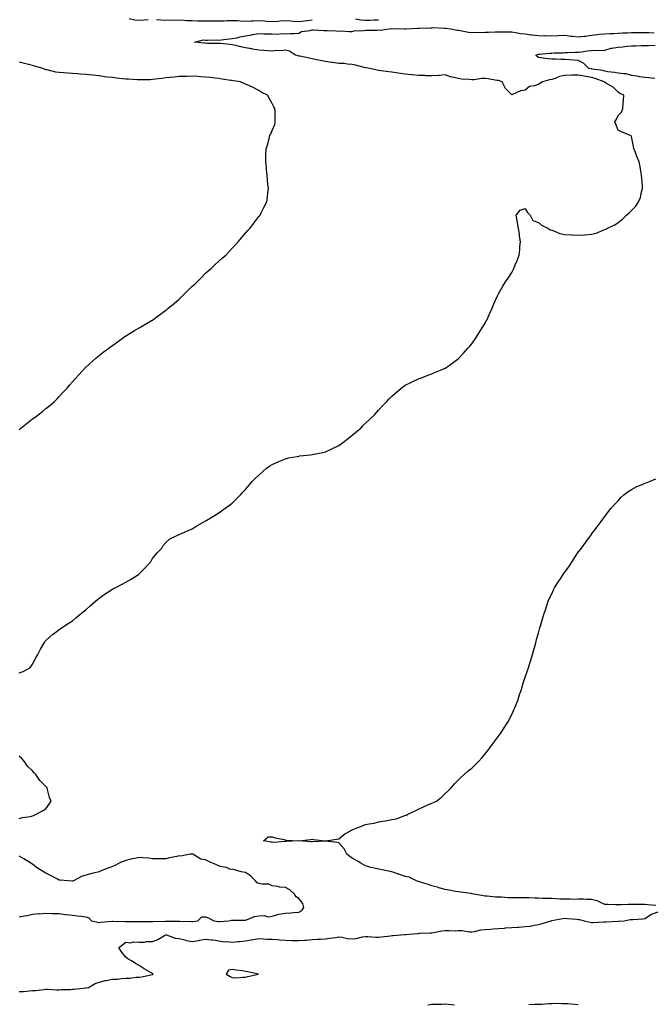
# Model space of a CAD drawing. Units: inches. Extents: x 957923 to 960563, y 7258298 to 7260938.
# Drawn here: x 958398 to 958874, y 7259679 to 7260419 of the extents above; entities that cross this region are included whole.
import ezdxf

# ---------------------------------------------------------------- set-up
doc = ezdxf.new("R2010")
doc.units = ezdxf.units.IN
doc.header["$MEASUREMENT"] = 0
doc.layers.add('Contour_95797258', color=7, linetype='Continuous', true_color=0x3fd865)

msp = doc.modelspace()

# ---------------------------------------------------------------- linework, layer by layer
at = {"layer": 'Contour_95797258'}
for points in [[(958480.51, 7260419.46, 3169), (958484.79, 7260418.66, 3169), (958488.05, 7260418.38, 3169), (958491.5, 7260418.47, 3169), (958494.94, 7260418.81, 3169)], [(958501.2, 7260418.77, 3169), (958504.62, 7260418.49, 3169), (958508.05, 7260418.35, 3169), (958511.5, 7260418.47, 3169), (958514.52, 7260418.39, 3169), (958518.05, 7260418.5, 3169), (958521.62, 7260418.35, 3169), (958524.24, 7260418.11, 3169), (958528.05, 7260417.95, 3169), (958532.1, 7260417.87, 3169), (958534.03, 7260417.9, 3169), (958538.05, 7260417.81, 3169), (958542.17, 7260417.8, 3169), (958543.95, 7260417.82, 3169), (958548.05, 7260417.8, 3169), (958552.05, 7260417.92, 3169), (958554.14, 7260418.01, 3169), (958558.05, 7260418.13, 3169), (958561.99, 7260417.98, 3169), (958563.93, 7260417.8, 3169), (958568.05, 7260417.67, 3169), (958572.16, 7260417.81, 3169), (958573.98, 7260417.85, 3169), (958578.05, 7260417.98, 3169), (958582.24, 7260417.73, 3169), (958583.69, 7260417.56, 3169), (958588.05, 7260417.33, 3169), (958592.31, 7260417.66, 3169), (958593.99, 7260417.86, 3169), (958598.05, 7260418.19, 3169), (958602.11, 7260417.86, 3169), (958603.73, 7260417.6, 3169), (958608.05, 7260417.31, 3169), (958612.22, 7260417.75, 3169), (958614.32, 7260418.19, 3169), (958618.05, 7260418.68, 3169)], [(958650.72, 7260419.25, 3169), (958654.69, 7260418.56, 3169), (958658.05, 7260418.34, 3169), (958661.54, 7260418.43, 3169), (958664.71, 7260418.58, 3169), (958668.05, 7260418.68, 3169)], [(958398.05, 7259928.18, 3168), (958400.84, 7259929.13, 3168), (958405.89, 7259931.92, 3168), (958406.88, 7259933.09, 3168), (958408.05, 7259934.79, 3168), (958410.56, 7259939.41, 3168), (958412.07, 7259941.92, 3168), (958413.93, 7259946.04, 3168), (958416.97, 7259950.84, 3168), (958417.59, 7259951.92, 3168), (958417.77, 7259952.2, 3168), (958418.05, 7259952.53, 3168), (958422.98, 7259956.99, 3168), (958423.42, 7259957.29, 3168), (958428.05, 7259960.69, 3168), (958428.76, 7259961.21, 3168), (958429.79, 7259961.92, 3168), (958434.76, 7259965.21, 3168), (958438.05, 7259967.35, 3168), (958440.58, 7259969.39, 3168), (958443.58, 7259971.92, 3168), (958446.04, 7259973.93, 3168), (958448.05, 7259975.6, 3168), (958451.36, 7259978.61, 3168), (958455.22, 7259981.92, 3168), (958456.75, 7259983.22, 3168), (958458.05, 7259984.22, 3168), (958462.58, 7259987.39, 3168), (958465.32, 7259989.19, 3168), (958468.05, 7259991, 3168), (958468.67, 7259991.3, 3168), (958470.03, 7259991.92, 3168), (958475.3, 7259994.67, 3168), (958478.05, 7259996.21, 3168), (958481.69, 7259998.28, 3168), (958487.51, 7260001.92, 3168), (958487.79, 7260002.18, 3168), (958488.05, 7260002.5, 3168), (958492.76, 7260007.21, 3168), (958497.02, 7260011.92, 3168), (958497.38, 7260012.59, 3168), (958498.05, 7260013.92, 3168), (958501.57, 7260018.4, 3168), (958505.08, 7260021.92, 3168), (958506.21, 7260023.76, 3168), (958508.05, 7260025.99, 3168), (958511.25, 7260028.72, 3168), (958517.75, 7260031.92, 3168), (958517.96, 7260032.01, 3168), (958518.05, 7260032.03, 3168), (958518.24, 7260032.11, 3168), (958524.81, 7260035.16, 3168), (958528.05, 7260036.36, 3168), (958531.38, 7260038.59, 3168), (958537.28, 7260041.92, 3168), (958537.81, 7260042.16, 3168), (958538.05, 7260042.28, 3168), (958538.98, 7260042.85, 3168), (958544.02, 7260045.95, 3168), (958548.05, 7260048.44, 3168), (958550.09, 7260049.88, 3168), (958552.81, 7260051.92, 3168), (958555.94, 7260054.03, 3168), (958558.05, 7260055.64, 3168), (958561.23, 7260058.74, 3168), (958564.15, 7260061.92, 3168), (958566.12, 7260063.85, 3168), (958568.05, 7260065.97, 3168), (958570.81, 7260069.16, 3168), (958573.11, 7260071.92, 3168), (958575.61, 7260074.36, 3168), (958578.05, 7260076.71, 3168), (958580.79, 7260079.18, 3168), (958583.89, 7260081.92, 3168), (958586.38, 7260083.59, 3168), (958588.05, 7260084.63, 3168), (958593.05, 7260086.92, 3168), (958598.05, 7260088.97, 3168), (958600.41, 7260089.56, 3168), (958606.79, 7260090.66, 3168), (958608.05, 7260090.93, 3168), (958608.9, 7260091.07, 3168), (958616.84, 7260091.92, 3168), (958617.94, 7260092.03, 3168), (958618.05, 7260092.04, 3168), (958618.2, 7260092.07, 3168), (958626.21, 7260093.76, 3168), (958628.05, 7260094.16, 3168), (958632.28, 7260096.15, 3168), (958633.33, 7260096.64, 3168), (958638.05, 7260098.95, 3168), (958639.78, 7260100.19, 3168), (958642.2, 7260101.92, 3168), (958645.44, 7260104.53, 3168), (958648.05, 7260106.62, 3168), (958650.96, 7260109.01, 3168), (958654.56, 7260111.92, 3168), (958656.27, 7260113.7, 3168), (958658.05, 7260115.57, 3168), (958661.38, 7260118.59, 3168), (958665, 7260121.92, 3168), (958666.41, 7260123.56, 3168), (958668.05, 7260125.55, 3168), (958671.14, 7260128.83, 3168), (958674.09, 7260131.92, 3168), (958676.01, 7260133.96, 3168), (958678.05, 7260135.99, 3168), (958681.21, 7260138.76, 3168), (958685.03, 7260141.92, 3168), (958686.76, 7260143.21, 3168), (958688.05, 7260144.1, 3168), (958692.33, 7260146.2, 3168), (958693.29, 7260146.68, 3168), (958698.05, 7260148.89, 3168), (958700.21, 7260149.76, 3168), (958705.8, 7260151.92, 3168), (958707.42, 7260152.55, 3168), (958708.05, 7260152.78, 3168), (958709.54, 7260153.41, 3168), (958714.46, 7260155.51, 3168), (958718.05, 7260156.98, 3168), (958720.93, 7260159.04, 3168), (958724.93, 7260161.92, 3168), (958726.71, 7260163.26, 3168), (958728.05, 7260164.21, 3168), (958731.73, 7260168.24, 3168), (958735.15, 7260171.92, 3168), (958736.48, 7260173.49, 3168), (958738.05, 7260175.28, 3168), (958740.76, 7260179.21, 3168), (958742.68, 7260181.92, 3168), (958744.64, 7260185.33, 3168), (958748.05, 7260190.85, 3168), (958748.45, 7260191.52, 3168), (958748.69, 7260191.92, 3168), (958749.24, 7260193.11, 3168), (958751.58, 7260198.39, 3168), (958753.26, 7260201.92, 3168), (958754.64, 7260205.33, 3168), (958757.34, 7260211.21, 3168), (958757.65, 7260211.92, 3168), (958757.78, 7260212.19, 3168), (958758.05, 7260212.79, 3168), (958761.42, 7260218.55, 3168), (958763.42, 7260221.92, 3168), (958765.32, 7260224.65, 3168), (958768.05, 7260228.81, 3168), (958769.18, 7260230.79, 3168), (958769.67, 7260231.92, 3168), (958770.73, 7260234.6, 3168), (958772.15, 7260237.82, 3168), (958773.53, 7260241.92, 3168), (958774.06, 7260245.91, 3168), (958774.13, 7260248, 3168), (958774.58, 7260251.92, 3168), (958773.97, 7260256, 3168), (958773.83, 7260257.7, 3168), (958773.1, 7260261.92, 3168), (958772.26, 7260266.13, 3168), (958772, 7260267.97, 3168), (958771.29, 7260271.92, 3168), (958774.41, 7260275.56, 3168), (958778.05, 7260276.83, 3168), (958779.93, 7260273.8, 3168), (958781.94, 7260271.92, 3168), (958783.96, 7260267.83, 3168), (958788.05, 7260266.45, 3168), (958790.42, 7260264.29, 3168), (958795.65, 7260261.92, 3168), (958796.9, 7260260.77, 3168), (958798.05, 7260260.53, 3168), (958800.06, 7260259.91, 3168), (958804.29, 7260258.16, 3168), (958808.05, 7260257.28, 3168), (958812.95, 7260257.02, 3168), (958813.13, 7260257, 3168), (958818.05, 7260256.76, 3168), (958822.85, 7260257.12, 3168), (958823.28, 7260257.15, 3168), (958828.05, 7260257.5, 3168), (958831.51, 7260258.46, 3168), (958836.79, 7260260.66, 3168), (958838.05, 7260261.1, 3168), (958838.64, 7260261.33, 3168), (958839.49, 7260261.92, 3168), (958845.44, 7260264.53, 3168), (958848.05, 7260266.43, 3168), (958851.17, 7260268.8, 3168), (958854.15, 7260271.92, 3168), (958856.28, 7260273.69, 3168), (958858.05, 7260275.47, 3168), (958861.26, 7260278.71, 3168), (958863.31, 7260281.92, 3168), (958864.75, 7260285.22, 3168), (958865.64, 7260289.51, 3168), (958866.4, 7260291.92, 3168), (958866.35, 7260293.62, 3168), (958865.67, 7260299.54, 3168), (958865.61, 7260301.92, 3168), (958865.05, 7260304.92, 3168), (958864.51, 7260308.38, 3168), (958863.81, 7260311.92, 3168), (958862.15, 7260316.02, 3168), (958861.01, 7260318.96, 3168), (958859.84, 7260321.92, 3168), (958859.53, 7260323.4, 3168), (958858.05, 7260331.01, 3168), (958857.66, 7260331.53, 3168), (958856.5, 7260331.92, 3168), (958850.51, 7260334.38, 3168), (958848.05, 7260335.76, 3168), (958846.35, 7260340.22, 3168), (958845.61, 7260341.92, 3168), (958846.55, 7260343.42, 3168), (958848.05, 7260346.82, 3168), (958850.64, 7260349.33, 3168), (958851.64, 7260351.92, 3168), (958851.89, 7260355.76, 3168), (958851.98, 7260357.99, 3168), (958852.23, 7260361.92, 3168), (958849.26, 7260363.13, 3168), (958848.05, 7260364.17, 3168), (958844.24, 7260368.11, 3168), (958839.26, 7260370.71, 3168), (958837.77, 7260371.64, 3168), (958837.56, 7260371.92, 3168), (958830.66, 7260374.53, 3168), (958828.05, 7260375.15, 3168), (958824.06, 7260375.91, 3168), (958822.43, 7260376.3, 3168), (958818.05, 7260377.05, 3168), (958813.05, 7260376.92, 3168), (958808.05, 7260376.78, 3168), (958803.94, 7260376.03, 3168), (958800.6, 7260374.47, 3168), (958798.05, 7260373.71, 3168), (958796.47, 7260373.5, 3168), (958791.24, 7260371.92, 3168), (958789.25, 7260370.72, 3168), (958788.05, 7260370.07, 3168), (958785.14, 7260369.01, 3168), (958781.49, 7260368.48, 3168), (958778.05, 7260365.87, 3168), (958774.65, 7260365.32, 3168), (958768.6, 7260362.47, 3168), (958768.05, 7260362.31, 3168), (958763.24, 7260367.11, 3168), (958760.92, 7260371.92, 3168), (958758.84, 7260372.71, 3168), (958758.05, 7260372.91, 3168), (958756.91, 7260373.06, 3168), (958750.3, 7260374.17, 3168), (958748.05, 7260374.46, 3168), (958745.51, 7260374.46, 3168), (958739.56, 7260373.43, 3168), (958738.05, 7260373.44, 3168), (958736.29, 7260373.68, 3168), (958730.18, 7260374.05, 3168), (958728.05, 7260374.39, 3168), (958724.65, 7260375.32, 3168), (958721.95, 7260375.82, 3168), (958718.05, 7260377.16, 3168), (958713.21, 7260376.76, 3168), (958712.92, 7260376.79, 3168), (958708.05, 7260376.5, 3168), (958703.36, 7260376.61, 3168), (958702.79, 7260376.66, 3168), (958698.05, 7260376.76, 3168), (958693.35, 7260377.22, 3168), (958692.66, 7260377.31, 3168), (958688.05, 7260377.79, 3168), (958684.45, 7260378.32, 3168), (958681.2, 7260378.77, 3168), (958678.05, 7260379.21, 3168), (958675.73, 7260379.6, 3168), (958669.71, 7260380.26, 3168), (958668.05, 7260380.5, 3168), (958666.89, 7260380.76, 3168), (958661.5, 7260381.92, 3168), (958658.66, 7260382.53, 3168), (958658.05, 7260382.61, 3168), (958657.16, 7260382.81, 3168), (958650.67, 7260384.54, 3168), (958648.05, 7260385.05, 3168), (958644.7, 7260385.27, 3168), (958641.78, 7260385.65, 3168), (958638.05, 7260385.87, 3168), (958633.46, 7260386.51, 3168), (958632.73, 7260386.6, 3168), (958628.05, 7260387.3, 3168), (958624.11, 7260387.98, 3168), (958621.35, 7260388.62, 3168), (958618.05, 7260389.24, 3168), (958615.8, 7260389.67, 3168), (958608.74, 7260391.23, 3168), (958608.05, 7260391.36, 3168), (958607.58, 7260391.45, 3168), (958605.58, 7260391.92, 3168), (958601.08, 7260394.95, 3168), (958598.05, 7260395.88, 3168), (958594.77, 7260395.2, 3168), (958591.67, 7260395.54, 3168), (958588.05, 7260395.11, 3168), (958584.77, 7260395.2, 3168), (958581.76, 7260395.63, 3168), (958578.05, 7260395.72, 3168), (958573.35, 7260396.62, 3168), (958572.84, 7260396.71, 3168), (958568.05, 7260397.6, 3168), (958564.49, 7260398.36, 3168), (958560.76, 7260399.21, 3168), (958558.05, 7260399.8, 3168), (958556.11, 7260399.98, 3168), (958549.29, 7260400.68, 3168), (958548.05, 7260400.79, 3168), (958546.97, 7260400.84, 3168), (958539.08, 7260400.89, 3168), (958538.05, 7260400.93, 3168), (958537.17, 7260401.04, 3168), (958529.75, 7260401.92, 3168), (958536.51, 7260403.46, 3168), (958538.05, 7260403.41, 3168), (958539.5, 7260403.37, 3168), (958546.54, 7260403.43, 3168), (958548.05, 7260403.38, 3168), (958549.66, 7260403.53, 3168), (958555.66, 7260404.31, 3168), (958558.05, 7260404.51, 3168), (958561.25, 7260405.12, 3168), (958564.1, 7260405.87, 3168), (958568.05, 7260406.5, 3168), (958572.66, 7260407.31, 3168), (958573.6, 7260407.47, 3168), (958578.05, 7260408.25, 3168), (958581.86, 7260408.11, 3168), (958584.27, 7260408.14, 3168), (958588.05, 7260407.99, 3168), (958592.19, 7260407.78, 3168), (958594.45, 7260408.32, 3168), (958598.05, 7260407.95, 3168), (958601.77, 7260408.2, 3168), (958604.47, 7260408.34, 3168), (958608.05, 7260408.58, 3168), (958610.13, 7260409.84, 3168), (958616.7, 7260410.57, 3168), (958618.05, 7260411, 3168), (958618.97, 7260411, 3168), (958626.78, 7260410.65, 3168), (958628.05, 7260410.64, 3168), (958629.34, 7260410.63, 3168), (958636.32, 7260410.19, 3168), (958638.05, 7260410.17, 3168), (958639.77, 7260410.2, 3168), (958646.02, 7260409.89, 3168), (958648.05, 7260409.92, 3168), (958649.73, 7260410.24, 3168), (958656.67, 7260410.54, 3168), (958658.05, 7260410.75, 3168), (958659.2, 7260410.77, 3168), (958667.05, 7260410.92, 3168), (958668.05, 7260410.94, 3168), (958669.07, 7260410.9, 3168), (958675.98, 7260411.92, 3168), (958677.92, 7260412.05, 3168), (958678.05, 7260412.08, 3168), (958678.21, 7260412.08, 3168), (958687.39, 7260411.92, 3168), (958688.03, 7260411.9, 3168), (958688.05, 7260411.9, 3168), (958688.07, 7260411.9, 3168), (958688.25, 7260411.92, 3168), (958697.55, 7260412.42, 3168), (958698.05, 7260412.43, 3168), (958698.55, 7260412.42, 3168), (958707.3, 7260412.67, 3168), (958708.05, 7260412.66, 3168), (958708.82, 7260412.69, 3168), (958717.63, 7260412.34, 3168), (958718.05, 7260412.36, 3168), (958718.48, 7260412.35, 3168), (958722.16, 7260411.92, 3168), (958726.98, 7260410.85, 3168), (958728.05, 7260410.82, 3168), (958729.34, 7260410.63, 3168), (958735.47, 7260409.34, 3168), (958738.05, 7260409.03, 3168), (958740.77, 7260409.2, 3168), (958745.19, 7260409.06, 3168), (958748.05, 7260409.21, 3168), (958750.68, 7260409.29, 3168), (958755.61, 7260409.48, 3168), (958758.05, 7260409.57, 3168), (958760.37, 7260409.6, 3168), (958765.63, 7260409.5, 3168), (958768.05, 7260409.53, 3168), (958770.83, 7260409.14, 3168), (958774.53, 7260408.4, 3168), (958778.05, 7260407.96, 3168), (958782.57, 7260407.4, 3168), (958783.38, 7260407.25, 3168), (958788.05, 7260406.74, 3168), (958792.8, 7260406.67, 3168), (958793.29, 7260406.68, 3168), (958798.05, 7260406.6, 3168), (958802.99, 7260406.86, 3168), (958803.1, 7260406.87, 3168), (958808.05, 7260407.13, 3168), (958812.5, 7260406.37, 3168), (958813.6, 7260406.37, 3168), (958818.05, 7260405.81, 3168), (958822.52, 7260406.39, 3168), (958823.57, 7260406.4, 3168), (958828.05, 7260407.16, 3168), (958832.43, 7260407.54, 3168), (958833.82, 7260407.69, 3168), (958838.05, 7260408.06, 3168), (958841.77, 7260408.2, 3168), (958844.54, 7260408.41, 3168), (958848.05, 7260408.55, 3168), (958851.29, 7260408.68, 3168), (958854.95, 7260408.82, 3168), (958858.05, 7260408.95, 3168), (958860.99, 7260408.98, 3168), (958865.09, 7260408.96, 3168), (958868.05, 7260408.99, 3168), (958871.01, 7260408.96, 3168), (958874.94, 7260408.81, 3168)], [(958875.5, 7260374.47, 3167), (958871.12, 7260374.99, 3167), (958868.05, 7260375.18, 3167), (958864.14, 7260375.83, 3167), (958862.38, 7260376.25, 3167), (958858.05, 7260376.85, 3167), (958854.03, 7260377.9, 3167), (958852.06, 7260377.91, 3167), (958848.05, 7260378.59, 3167), (958845.18, 7260379.05, 3167), (958840.37, 7260379.6, 3167), (958838.05, 7260379.94, 3167), (958836.53, 7260380.4, 3167), (958828.37, 7260381.6, 3167), (958828.05, 7260381.68, 3167), (958827.84, 7260381.71, 3167), (958826.03, 7260381.92, 3167), (958822.05, 7260385.92, 3167), (958818.05, 7260388.03, 3167), (958814.47, 7260388.34, 3167), (958811.46, 7260388.51, 3167), (958808.05, 7260388.79, 3167), (958805.03, 7260388.9, 3167), (958801.01, 7260388.96, 3167), (958798.05, 7260389.07, 3167), (958795.41, 7260389.28, 3167), (958789.85, 7260390.12, 3167), (958788.05, 7260390.29, 3167), (958787.11, 7260390.98, 3167), (958786.18, 7260391.92, 3167), (958787.34, 7260392.63, 3167), (958788.05, 7260392.76, 3167), (958788.94, 7260392.81, 3167), (958796.54, 7260393.43, 3167), (958798.05, 7260393.52, 3167), (958799.83, 7260393.7, 3167), (958806.21, 7260393.76, 3167), (958808.05, 7260393.97, 3167), (958810.14, 7260394.01, 3167), (958815.75, 7260394.22, 3167), (958818.05, 7260394.27, 3167), (958820.72, 7260394.59, 3167), (958824.73, 7260395.24, 3167), (958828.05, 7260395.6, 3167), (958831.94, 7260395.81, 3167), (958834.34, 7260395.63, 3167), (958838.05, 7260395.88, 3167), (958842.78, 7260397.19, 3167), (958843.32, 7260397.19, 3167), (958848.05, 7260398.04, 3167), (958851.59, 7260398.38, 3167), (958854.82, 7260398.69, 3167), (958858.05, 7260399.01, 3167), (958860.92, 7260399.05, 3167), (958865.49, 7260399.36, 3167), (958868.05, 7260399.41, 3167), (958870.58, 7260399.39, 3167), (958875.73, 7260399.6, 3167)], [(958398.05, 7260110.91, 3169), (958398.58, 7260111.39, 3169), (958399.09, 7260111.92, 3169), (958404.16, 7260115.81, 3169), (958408.05, 7260118.86, 3169), (958409.87, 7260120.1, 3169), (958412.2, 7260121.92, 3169), (958415.53, 7260124.44, 3169), (958418.05, 7260126.63, 3169), (958421.01, 7260128.96, 3169), (958424.38, 7260131.92, 3169), (958426.19, 7260133.78, 3169), (958428.05, 7260135.74, 3169), (958431.07, 7260138.9, 3169), (958433.91, 7260141.92, 3169), (958435.8, 7260144.17, 3169), (958438.05, 7260146.82, 3169), (958440.42, 7260149.55, 3169), (958442.66, 7260151.92, 3169), (958445.2, 7260154.77, 3169), (958448.05, 7260157.71, 3169), (958450.21, 7260159.76, 3169), (958452.72, 7260161.92, 3169), (958455.49, 7260164.48, 3169), (958458.05, 7260166.59, 3169), (958461.09, 7260168.88, 3169), (958465.39, 7260171.92, 3169), (958466.84, 7260173.13, 3169), (958468.05, 7260174.08, 3169), (958472.61, 7260177.36, 3169), (958475.55, 7260179.42, 3169), (958478.05, 7260181.18, 3169), (958478.51, 7260181.46, 3169), (958479.27, 7260181.92, 3169), (958484.72, 7260185.25, 3169), (958488.05, 7260187.29, 3169), (958491.01, 7260188.96, 3169), (958496.07, 7260191.92, 3169), (958497.32, 7260192.65, 3169), (958498.05, 7260193.12, 3169), (958502.31, 7260196.18, 3169), (958503.18, 7260196.79, 3169), (958508.05, 7260200.44, 3169), (958508.88, 7260201.09, 3169), (958509.85, 7260201.92, 3169), (958514.35, 7260205.62, 3169), (958518.05, 7260208.91, 3169), (958519.61, 7260210.36, 3169), (958521.18, 7260211.92, 3169), (958524.76, 7260215.21, 3169), (958528.05, 7260218.47, 3169), (958529.83, 7260220.14, 3169), (958531.61, 7260221.92, 3169), (958534.89, 7260225.08, 3169), (958538.05, 7260228.28, 3169), (958539.98, 7260229.99, 3169), (958542.14, 7260231.92, 3169), (958545.23, 7260234.74, 3169), (958548.05, 7260237.37, 3169), (958550.47, 7260239.5, 3169), (958553.15, 7260241.92, 3169), (958555.53, 7260244.44, 3169), (958558.05, 7260247.1, 3169), (958560.37, 7260249.6, 3169), (958562.58, 7260251.92, 3169), (958565.03, 7260254.94, 3169), (958568.05, 7260258.38, 3169), (958569.73, 7260260.24, 3169), (958571.33, 7260261.92, 3169), (958574.15, 7260265.82, 3169), (958578.05, 7260270.86, 3169), (958578.53, 7260271.44, 3169), (958578.95, 7260271.92, 3169), (958579.83, 7260273.7, 3169), (958581.92, 7260278.05, 3169), (958583.91, 7260281.92, 3169), (958584.42, 7260285.55, 3169), (958584.78, 7260288.65, 3169), (958585.17, 7260291.92, 3169), (958584.91, 7260295.06, 3169), (958584.61, 7260298.48, 3169), (958584.35, 7260301.92, 3169), (958583.9, 7260306.07, 3169), (958583.68, 7260307.55, 3169), (958583.21, 7260311.92, 3169), (958583.35, 7260316.62, 3169), (958583.36, 7260317.23, 3169), (958583.64, 7260321.92, 3169), (958584.68, 7260325.29, 3169), (958585.69, 7260329.56, 3169), (958586.33, 7260331.92, 3169), (958586.97, 7260333, 3169), (958588.05, 7260335.44, 3169), (958589.92, 7260340.05, 3169), (958590.41, 7260341.92, 3169), (958590.19, 7260344.06, 3169), (958590.17, 7260349.8, 3169), (958590, 7260351.92, 3169), (958589.33, 7260353.2, 3169), (958588.05, 7260355.68, 3169), (958585.75, 7260359.62, 3169), (958584.46, 7260361.92, 3169), (958580.25, 7260364.12, 3169), (958578.05, 7260365.56, 3169), (958573.78, 7260367.65, 3169), (958571.07, 7260368.9, 3169), (958568.05, 7260370.32, 3169), (958566.93, 7260370.8, 3169), (958564.26, 7260371.92, 3169), (958558.89, 7260372.76, 3169), (958558.05, 7260372.91, 3169), (958556.89, 7260373.08, 3169), (958550.26, 7260374.13, 3169), (958548.05, 7260374.46, 3169), (958545.18, 7260374.79, 3169), (958541.35, 7260375.22, 3169), (958538.05, 7260375.59, 3169), (958534.13, 7260375.84, 3169), (958532.08, 7260375.95, 3169), (958528.05, 7260376.2, 3169), (958523.87, 7260376.1, 3169), (958522.24, 7260376.11, 3169), (958518.05, 7260376.02, 3169), (958514.36, 7260375.61, 3169), (958511.49, 7260375.36, 3169), (958508.05, 7260374.99, 3169), (958505.42, 7260374.55, 3169), (958500.15, 7260374.02, 3169), (958498.05, 7260373.7, 3169), (958496.37, 7260373.6, 3169), (958489.6, 7260373.47, 3169), (958488.05, 7260373.39, 3169), (958486.5, 7260373.47, 3169), (958480.06, 7260373.93, 3169), (958478.05, 7260374.03, 3169), (958475.71, 7260374.26, 3169), (958470.99, 7260374.86, 3169), (958468.05, 7260375.14, 3169), (958464.34, 7260375.63, 3169), (958462.01, 7260375.88, 3169), (958458.05, 7260376.44, 3169), (958453.14, 7260377.01, 3169), (958452.94, 7260377.03, 3169), (958448.05, 7260377.61, 3169), (958444.01, 7260377.88, 3169), (958441.89, 7260378.08, 3169), (958438.05, 7260378.36, 3169), (958434.7, 7260378.57, 3169), (958431.21, 7260378.76, 3169), (958428.05, 7260378.96, 3169), (958425.5, 7260379.37, 3169), (958419.04, 7260380.93, 3169), (958418.05, 7260381.12, 3169), (958417.41, 7260381.28, 3169), (958415.65, 7260381.92, 3169), (958409.82, 7260383.69, 3169), (958408.05, 7260384.33, 3169), (958404.88, 7260385.09, 3169), (958401.85, 7260385.72, 3169), (958398.05, 7260386.72, 3169)], [(958876.42, 7259753.55, 3167), (958870.07, 7259753.94, 3167), (958868.05, 7259754.08, 3167), (958865.84, 7259754.13, 3167), (958860.34, 7259754.21, 3167), (958858.05, 7259754.26, 3167), (958855.78, 7259754.19, 3167), (958850.15, 7259754.02, 3167), (958848.05, 7259753.95, 3167), (958845.96, 7259754.01, 3167), (958840.29, 7259754.16, 3167), (958838.05, 7259754.22, 3167), (958833.65, 7259756.32, 3167), (958832.91, 7259756.78, 3167), (958828.05, 7259758.03, 3167), (958824.18, 7259758.05, 3167), (958821.88, 7259758.09, 3167), (958818.05, 7259758.11, 3167), (958814.21, 7259758.08, 3167), (958811.83, 7259758.14, 3167), (958808.05, 7259758.1, 3167), (958804.46, 7259758.33, 3167), (958801.54, 7259758.43, 3167), (958798.05, 7259758.64, 3167), (958794.88, 7259758.75, 3167), (958791.18, 7259758.79, 3167), (958788.05, 7259758.88, 3167), (958785.17, 7259759.04, 3167), (958780.86, 7259759.11, 3167), (958778.05, 7259759.25, 3167), (958775.33, 7259759.2, 3167), (958770.69, 7259759.28, 3167), (958768.05, 7259759.21, 3167), (958765.4, 7259759.27, 3167), (958760.38, 7259759.59, 3167), (958758.05, 7259759.64, 3167), (958755.88, 7259759.75, 3167), (958749.47, 7259760.5, 3167), (958748.05, 7259760.58, 3167), (958746.84, 7259760.71, 3167), (958739.57, 7259761.92, 3167), (958738.35, 7259762.22, 3167), (958738.05, 7259762.29, 3167), (958737.63, 7259762.34, 3167), (958729.66, 7259763.53, 3167), (958728.05, 7259763.74, 3167), (958725.91, 7259764.06, 3167), (958721.09, 7259764.96, 3167), (958718.05, 7259765.38, 3167), (958713.15, 7259766.82, 3167), (958713, 7259766.87, 3167), (958708.05, 7259768.26, 3167), (958705.32, 7259769.19, 3167), (958698.76, 7259771.21, 3167), (958698.05, 7259771.44, 3167), (958697.69, 7259771.56, 3167), (958696.55, 7259771.92, 3167), (958690.86, 7259774.73, 3167), (958688.05, 7259775.31, 3167), (958683.1, 7259776.97, 3167), (958682.95, 7259777.02, 3167), (958678.05, 7259778.62, 3167), (958675.38, 7259779.25, 3167), (958669.55, 7259780.42, 3167), (958668.05, 7259780.75, 3167), (958667.01, 7259780.88, 3167), (958662.22, 7259781.92, 3167), (958659.09, 7259782.96, 3167), (958658.05, 7259783.19, 3167), (958654.77, 7259785.2, 3167), (958652.68, 7259786.55, 3167), (958648.05, 7259788.94, 3167), (958646.35, 7259790.22, 3167), (958644.16, 7259791.92, 3167), (958642.18, 7259796.05, 3167), (958638.05, 7259800.58, 3167), (958637.01, 7259800.88, 3167), (958628.17, 7259801.8, 3167), (958628.05, 7259801.82, 3167), (958627.95, 7259801.82, 3167), (958618.67, 7259801.3, 3167), (958618.05, 7259801.28, 3167), (958617.42, 7259801.29, 3167), (958608.07, 7259801.9, 3167), (958608.03, 7259801.9, 3167), (958598.41, 7259801.56, 3167), (958598.05, 7259801.52, 3167), (958597.69, 7259801.56, 3167), (958589.16, 7259800.81, 3167), (958588.05, 7259800.89, 3167), (958587.19, 7259801.06, 3167), (958581.44, 7259801.92, 3167), (958584.98, 7259804.99, 3167), (958588.05, 7259805.11, 3167), (958590.4, 7259804.27, 3167), (958597.07, 7259802.9, 3167), (958598.05, 7259802.62, 3167), (958598.73, 7259802.6, 3167), (958608, 7259801.97, 3167), (958608.1, 7259801.97, 3167), (958616.86, 7259803.11, 3167), (958618.05, 7259803.18, 3167), (958619.09, 7259802.96, 3167), (958627.87, 7259802.1, 3167), (958628.05, 7259802.07, 3167), (958628.23, 7259802.1, 3167), (958636.63, 7259803.34, 3167), (958638.05, 7259803.63, 3167), (958642.66, 7259807.31, 3167), (958644.25, 7259808.12, 3167), (958648.05, 7259810.32, 3167), (958649.26, 7259810.71, 3167), (958652.61, 7259811.92, 3167), (958656.46, 7259813.51, 3167), (958658.05, 7259814.23, 3167), (958661, 7259814.87, 3167), (958664.6, 7259815.37, 3167), (958668.05, 7259816.28, 3167), (958672.96, 7259817.01, 3167), (958673.2, 7259817.07, 3167), (958678.05, 7259817.97, 3167), (958681.41, 7259818.56, 3167), (958686.98, 7259820.85, 3167), (958688.05, 7259821.13, 3167), (958688.67, 7259821.3, 3167), (958690.07, 7259821.92, 3167), (958695.51, 7259824.46, 3167), (958698.05, 7259825.75, 3167), (958702.29, 7259827.68, 3167), (958705.1, 7259828.97, 3167), (958708.05, 7259830.31, 3167), (958709.22, 7259830.75, 3167), (958711.61, 7259831.92, 3167), (958715.23, 7259834.74, 3167), (958718.05, 7259837.53, 3167), (958720.33, 7259839.64, 3167), (958722.48, 7259841.92, 3167), (958725.11, 7259844.86, 3167), (958728.05, 7259847.74, 3167), (958730.12, 7259849.85, 3167), (958732.35, 7259851.92, 3167), (958735.42, 7259854.55, 3167), (958738.05, 7259856.65, 3167), (958740.73, 7259859.24, 3167), (958743.28, 7259861.92, 3167), (958745.55, 7259864.42, 3167), (958748.05, 7259867.41, 3167), (958750.07, 7259869.9, 3167), (958751.61, 7259871.92, 3167), (958754.37, 7259875.6, 3167), (958758.05, 7259880.6, 3167), (958758.64, 7259881.33, 3167), (958759.07, 7259881.92, 3167), (958761.1, 7259884.97, 3167), (958762.69, 7259887.28, 3167), (958765.5, 7259891.92, 3167), (958766.41, 7259893.56, 3167), (958768.05, 7259896.99, 3167), (958769.69, 7259900.28, 3167), (958770.38, 7259901.92, 3167), (958771.77, 7259905.64, 3167), (958772.51, 7259907.46, 3167), (958774, 7259911.92, 3167), (958775.01, 7259914.96, 3167), (958776.66, 7259920.53, 3167), (958777.08, 7259921.92, 3167), (958777.33, 7259922.64, 3167), (958778.05, 7259924.87, 3167), (958779.92, 7259930.05, 3167), (958780.52, 7259931.92, 3167), (958781.69, 7259935.56, 3167), (958782.35, 7259937.62, 3167), (958783.72, 7259941.92, 3167), (958784.62, 7259945.35, 3167), (958785.83, 7259949.7, 3167), (958786.43, 7259951.92, 3167), (958786.75, 7259953.22, 3167), (958788.05, 7259958.05, 3167), (958788.93, 7259961.04, 3167), (958789.17, 7259961.92, 3167), (958789.59, 7259963.46, 3167), (958791.17, 7259968.8, 3167), (958792.06, 7259971.92, 3167), (958793.62, 7259976.35, 3167), (958794.12, 7259977.99, 3167), (958795.36, 7259981.92, 3167), (958796.24, 7259983.73, 3167), (958798.05, 7259987.42, 3167), (958799.52, 7259990.45, 3167), (958800.19, 7259991.92, 3167), (958803.3, 7259996.67, 3167), (958804.26, 7259998.13, 3167), (958806.75, 7260001.92, 3167), (958807.29, 7260002.68, 3167), (958808.05, 7260003.8, 3167), (958811.4, 7260008.57, 3167), (958813.64, 7260011.92, 3167), (958815.32, 7260014.65, 3167), (958818.05, 7260018.86, 3167), (958819.35, 7260020.62, 3167), (958820.35, 7260021.92, 3167), (958823.62, 7260026.35, 3167), (958827.17, 7260031.04, 3167), (958827.84, 7260031.92, 3167), (958827.91, 7260032.06, 3167), (958828.05, 7260032.23, 3167), (958832.14, 7260037.83, 3167), (958835.34, 7260041.92, 3167), (958836.46, 7260043.51, 3167), (958838.05, 7260045.46, 3167), (958840.72, 7260049.25, 3167), (958842.79, 7260051.92, 3167), (958845.26, 7260054.71, 3167), (958848.05, 7260057.47, 3167), (958850.13, 7260059.84, 3167), (958852.37, 7260061.92, 3167), (958855.63, 7260064.34, 3167), (958858.05, 7260065.77, 3167), (958861.98, 7260067.99, 3167), (958865.47, 7260069.34, 3167), (958868.05, 7260070.5, 3167), (958869.02, 7260070.95, 3167), (958871.45, 7260071.92, 3167), (958876.21, 7260073.76, 3167)], [(958398.05, 7259818.86, 3168), (958400.38, 7259819.59, 3168), (958406.51, 7259820.38, 3168), (958408.05, 7259820.75, 3168), (958408.83, 7259821.14, 3168), (958410.76, 7259821.92, 3168), (958415.5, 7259824.47, 3168), (958418.05, 7259826.02, 3168), (958420.49, 7259829.48, 3168), (958421.95, 7259831.92, 3168), (958420.69, 7259834.56, 3168), (958419.32, 7259840.65, 3168), (958418.89, 7259841.92, 3168), (958418.44, 7259842.31, 3168), (958418.05, 7259842.8, 3168), (958413.37, 7259847.24, 3168), (958410.54, 7259851.92, 3168), (958409.26, 7259853.13, 3168), (958408.05, 7259854.5, 3168), (958404.27, 7259858.14, 3168), (958401.72, 7259861.92, 3168), (958399.9, 7259863.77, 3168), (958398.05, 7259865.7, 3168)], [(958398.05, 7259744.91, 3168), (958401.77, 7259745.64, 3168), (958403.98, 7259745.99, 3168), (958408.05, 7259746.89, 3168), (958412.62, 7259747.35, 3168), (958413.39, 7259747.26, 3168), (958418.05, 7259747.58, 3168), (958422.43, 7259747.54, 3168), (958423.66, 7259747.53, 3168), (958428.05, 7259747.49, 3168), (958432.88, 7259746.75, 3168), (958433.25, 7259746.72, 3168), (958438.05, 7259746.09, 3168), (958441.76, 7259745.63, 3168), (958444.59, 7259745.38, 3168), (958448.05, 7259744.99, 3168), (958450.41, 7259744.28, 3168), (958452.22, 7259741.92, 3168), (958456.98, 7259740.85, 3168), (958458.05, 7259740.76, 3168), (958459.15, 7259740.82, 3168), (958467.72, 7259741.59, 3168), (958468.05, 7259741.6, 3168), (958468.36, 7259741.61, 3168), (958477.66, 7259741.53, 3168), (958478.05, 7259741.54, 3168), (958478.44, 7259741.53, 3168), (958487.63, 7259741.5, 3168), (958488.05, 7259741.48, 3168), (958488.49, 7259741.48, 3168), (958497.58, 7259741.45, 3168), (958498.05, 7259741.45, 3168), (958498.49, 7259741.48, 3168), (958507.72, 7259741.59, 3168), (958508.05, 7259741.62, 3168), (958508.36, 7259741.61, 3168), (958517.82, 7259741.69, 3168), (958518.05, 7259741.68, 3168), (958518.31, 7259741.66, 3168), (958527.55, 7259741.42, 3168), (958528.05, 7259741.36, 3168), (958528.54, 7259741.43, 3168), (958532.13, 7259741.92, 3168), (958535.1, 7259744.87, 3168), (958538.05, 7259744.96, 3168), (958540.28, 7259744.15, 3168), (958544.3, 7259741.92, 3168), (958547.64, 7259741.51, 3168), (958548.05, 7259741.48, 3168), (958548.51, 7259741.46, 3168), (958555.39, 7259741.92, 3168), (958557.51, 7259742.46, 3168), (958558.05, 7259742.46, 3168), (958558.58, 7259742.45, 3168), (958567.51, 7259742.46, 3168), (958568.05, 7259742.46, 3168), (958568.78, 7259742.65, 3168), (958574.86, 7259745.11, 3168), (958578.05, 7259745.73, 3168), (958582.09, 7259745.96, 3168), (958584.97, 7259745, 3168), (958588.05, 7259745.41, 3168), (958593, 7259746.97, 3168), (958593.08, 7259746.95, 3168), (958598.05, 7259747.63, 3168), (958602.01, 7259747.96, 3168), (958604.36, 7259748.23, 3168), (958608.05, 7259748.57, 3168), (958610.34, 7259749.63, 3168), (958611.72, 7259751.92, 3168), (958611.18, 7259755.05, 3168), (958608.05, 7259758.67, 3168), (958606.06, 7259759.93, 3168), (958604.92, 7259761.92, 3168), (958601.44, 7259765.31, 3168), (958598.05, 7259766.95, 3168), (958593.44, 7259767.31, 3168), (958592.28, 7259767.69, 3168), (958588.05, 7259768.24, 3168), (958585.54, 7259769.41, 3168), (958580.58, 7259769.39, 3168), (958578.05, 7259770.01, 3168), (958576.67, 7259770.54, 3168), (958575.53, 7259771.92, 3168), (958571.84, 7259775.71, 3168), (958568.05, 7259778.26, 3168), (958564.8, 7259778.67, 3168), (958559.63, 7259780.34, 3168), (958558.05, 7259780.62, 3168), (958556.66, 7259780.53, 3168), (958553.85, 7259781.92, 3168), (958548.95, 7259782.82, 3168), (958548.05, 7259783.25, 3168), (958545.7, 7259784.27, 3168), (958541.9, 7259785.77, 3168), (958538.05, 7259787.69, 3168), (958534.49, 7259788.36, 3168), (958528.49, 7259791.92, 3168), (958528.16, 7259792.03, 3168), (958528.05, 7259792.06, 3168), (958527.89, 7259792.08, 3168), (958526.5, 7259791.92, 3168), (958519.37, 7259790.6, 3168), (958518.05, 7259790.7, 3168), (958516.47, 7259790.34, 3168), (958510.82, 7259789.15, 3168), (958508.05, 7259788.5, 3168), (958504.6, 7259788.47, 3168), (958501.36, 7259788.61, 3168), (958498.05, 7259788.58, 3168), (958495.21, 7259789.08, 3168), (958490.84, 7259789.13, 3168), (958488.05, 7259789.49, 3168), (958484.94, 7259788.81, 3168), (958481.73, 7259788.24, 3168), (958478.05, 7259787.35, 3168), (958474.2, 7259785.77, 3168), (958469.42, 7259783.29, 3168), (958468.05, 7259782.63, 3168), (958467.46, 7259782.51, 3168), (958466, 7259781.92, 3168), (958460.18, 7259779.79, 3168), (958458.05, 7259778.82, 3168), (958453.89, 7259777.76, 3168), (958452.52, 7259777.45, 3168), (958448.05, 7259776.22, 3168), (958444.86, 7259775.11, 3168), (958438.74, 7259771.92, 3168), (958438.26, 7259771.71, 3168), (958438.05, 7259771.65, 3168), (958437.78, 7259771.65, 3168), (958434.66, 7259771.92, 3168), (958428.71, 7259772.58, 3168), (958428.05, 7259772.58, 3168), (958426.67, 7259773.3, 3168), (958421.88, 7259775.75, 3168), (958418.05, 7259777.81, 3168), (958415.45, 7259779.32, 3168), (958410.93, 7259781.92, 3168), (958409.47, 7259783.34, 3168), (958408.05, 7259784.41, 3168), (958403.49, 7259787.36, 3168), (958401.36, 7259788.61, 3168), (958398.05, 7259790.6, 3168)], [(958398.05, 7259688.75, 3167), (958401.09, 7259688.88, 3167), (958405.53, 7259689.4, 3167), (958408.05, 7259689.54, 3167), (958410.31, 7259689.66, 3167), (958416.61, 7259690.48, 3167), (958418.05, 7259690.58, 3167), (958419.36, 7259690.61, 3167), (958426.23, 7259690.1, 3167), (958428.05, 7259690.14, 3167), (958429.65, 7259690.32, 3167), (958436.62, 7259690.49, 3167), (958438.05, 7259690.63, 3167), (958439.29, 7259690.68, 3167), (958447.78, 7259691.65, 3167), (958448.05, 7259691.66, 3167), (958448.28, 7259691.69, 3167), (958449.92, 7259691.92, 3167), (958455.08, 7259694.89, 3167), (958458.05, 7259695.97, 3167), (958462.81, 7259697.16, 3167), (958463.33, 7259697.2, 3167), (958468.05, 7259698.11, 3167), (958471.76, 7259698.21, 3167), (958474.83, 7259698.7, 3167), (958478.05, 7259698.8, 3167), (958481.11, 7259698.86, 3167), (958485.8, 7259699.67, 3167), (958488.05, 7259699.71, 3167), (958490.21, 7259699.76, 3167), (958497.82, 7259701.69, 3167), (958498.05, 7259701.7, 3167), (958498.26, 7259701.71, 3167), (958498.68, 7259701.92, 3167), (958498.26, 7259702.13, 3167), (958498.05, 7259702.28, 3167), (958497.15, 7259702.82, 3167), (958491.91, 7259705.78, 3167), (958488.05, 7259708.46, 3167), (958485.89, 7259709.76, 3167), (958482.35, 7259711.92, 3167), (958479.56, 7259713.43, 3167), (958478.05, 7259714.61, 3167), (958474.78, 7259718.65, 3167), (958472.73, 7259721.92, 3167), (958475.84, 7259724.13, 3167), (958478.05, 7259725.9, 3167), (958481.51, 7259725.38, 3167), (958483.86, 7259726.11, 3167), (958488.05, 7259725.84, 3167), (958492.17, 7259726.04, 3167), (958493.63, 7259726.34, 3167), (958498.05, 7259726.49, 3167), (958502.07, 7259727.9, 3167), (958507.17, 7259731.04, 3167), (958508.05, 7259731.5, 3167), (958508.55, 7259731.42, 3167), (958515.17, 7259729.04, 3167), (958518.05, 7259728.77, 3167), (958522.3, 7259727.67, 3167), (958523.33, 7259727.2, 3167), (958528.05, 7259726.48, 3167), (958532.82, 7259727.15, 3167), (958533.44, 7259727.31, 3167), (958538.05, 7259728.1, 3167), (958542.37, 7259727.6, 3167), (958543.69, 7259727.56, 3167), (958548.05, 7259726.94, 3167), (958552.37, 7259726.24, 3167), (958553.6, 7259726.37, 3167), (958558.05, 7259725.92, 3167), (958562.52, 7259726.39, 3167), (958563.67, 7259726.3, 3167), (958568.05, 7259727, 3167), (958572.18, 7259727.79, 3167), (958574.06, 7259727.93, 3167), (958578.05, 7259728.55, 3167), (958581.43, 7259728.54, 3167), (958584.4, 7259728.27, 3167), (958588.05, 7259728.27, 3167), (958592.01, 7259727.96, 3167), (958593.73, 7259727.6, 3167), (958598.05, 7259727.34, 3167), (958602.75, 7259727.22, 3167), (958603.29, 7259727.16, 3167), (958608.05, 7259727.06, 3167), (958612.66, 7259727.31, 3167), (958613.63, 7259727.5, 3167), (958618.05, 7259727.81, 3167), (958621.91, 7259728.06, 3167), (958624.37, 7259728.24, 3167), (958628.05, 7259728.48, 3167), (958631.1, 7259728.87, 3167), (958635.62, 7259729.49, 3167), (958638.05, 7259729.81, 3167), (958640.33, 7259729.64, 3167), (958644.75, 7259728.62, 3167), (958648.05, 7259728.44, 3167), (958651.2, 7259728.77, 3167), (958655.97, 7259729.84, 3167), (958658.05, 7259730.1, 3167), (958659.86, 7259730.11, 3167), (958665.83, 7259729.7, 3167), (958668.05, 7259729.7, 3167), (958670.1, 7259729.87, 3167), (958676.91, 7259730.78, 3167), (958678.05, 7259730.88, 3167), (958679.08, 7259730.89, 3167), (958687.74, 7259731.61, 3167), (958688.05, 7259731.61, 3167), (958688.35, 7259731.62, 3167), (958690.97, 7259731.92, 3167), (958697.47, 7259732.5, 3167), (958698.05, 7259732.53, 3167), (958698.67, 7259732.55, 3167), (958707.08, 7259732.89, 3167), (958708.05, 7259732.91, 3167), (958709.19, 7259733.06, 3167), (958715.62, 7259734.35, 3167), (958718.05, 7259734.63, 3167), (958720.88, 7259734.75, 3167), (958725.44, 7259734.53, 3167), (958728.05, 7259734.66, 3167), (958730.71, 7259734.58, 3167), (958736.27, 7259733.7, 3167), (958738.05, 7259733.63, 3167), (958740.06, 7259733.93, 3167), (958744.81, 7259735.16, 3167), (958748.05, 7259735.55, 3167), (958751.9, 7259735.77, 3167), (958753.98, 7259735.99, 3167), (958758.05, 7259736.2, 3167), (958762.68, 7259736.55, 3167), (958763.36, 7259736.61, 3167), (958768.05, 7259736.97, 3167), (958772.74, 7259737.23, 3167), (958773.42, 7259737.29, 3167), (958778.05, 7259737.57, 3167), (958781.96, 7259738.01, 3167), (958784.8, 7259738.67, 3167), (958788.05, 7259739.12, 3167), (958790.28, 7259739.69, 3167), (958797.57, 7259741.92, 3167), (958797.91, 7259742.06, 3167), (958798.05, 7259742.09, 3167), (958798.25, 7259742.12, 3167), (958806.33, 7259743.64, 3167), (958808.05, 7259743.89, 3167), (958809.89, 7259743.76, 3167), (958816.9, 7259743.07, 3167), (958818.05, 7259742.98, 3167), (958819, 7259742.87, 3167), (958822.39, 7259741.92, 3167), (958827.09, 7259740.96, 3167), (958828.05, 7259740.81, 3167), (958829.17, 7259740.8, 3167), (958837.25, 7259741.12, 3167), (958838.05, 7259741.12, 3167), (958838.77, 7259741.2, 3167), (958847.9, 7259741.77, 3167), (958848.05, 7259741.79, 3167), (958848.17, 7259741.8, 3167), (958852.56, 7259741.92, 3167), (958857.13, 7259742.84, 3167), (958858.05, 7259742.86, 3167), (958859.06, 7259742.93, 3167), (958866.49, 7259743.48, 3167), (958868.05, 7259743.59, 3167), (958872.99, 7259746.98, 3167), (958873.13, 7259747, 3167), (958878.05, 7259748.8, 3167)], [(958704.88, 7259678.75, 3166), (958708.05, 7259679.31, 3166), (958710.55, 7259679.42, 3166), (958715.6, 7259679.47, 3166), (958718.05, 7259679.57, 3166), (958720.63, 7259679.34, 3166), (958725.08, 7259678.95, 3166)], [(958780.97, 7259679, 3166), (958785.42, 7259679.29, 3166), (958788.05, 7259679.31, 3166), (958790.55, 7259679.42, 3166), (958796.02, 7259679.89, 3166), (958798.05, 7259679.98, 3166), (958799.94, 7259680.03, 3166), (958805.95, 7259679.82, 3166), (958808.05, 7259679.87, 3166), (958810.19, 7259679.78, 3166), (958815.39, 7259679.26, 3166), (958818.05, 7259679.17, 3166)]]:
    msp.add_polyline3d(points, dxfattribs=at)
msp.add_polyline3d([(958568.05, 7259699.55, 3167), (958569.86, 7259700.11, 3167), (958577.69, 7259701.92, 3167), (958569.73, 7259703.6, 3167), (958568.05, 7259703.9, 3167), (958565.67, 7259704.3, 3167), (958561.01, 7259704.88, 3167), (958558.05, 7259705.47, 3167), (958555.15, 7259704.82, 3167), (958553.56, 7259701.92, 3167), (958556.38, 7259700.25, 3167), (958558.05, 7259699.35, 3167), (958560.79, 7259699.18, 3167), (958565.88, 7259699.75, 3167)], close=True, dxfattribs=at)

doc.saveas('drawing.dxf')
